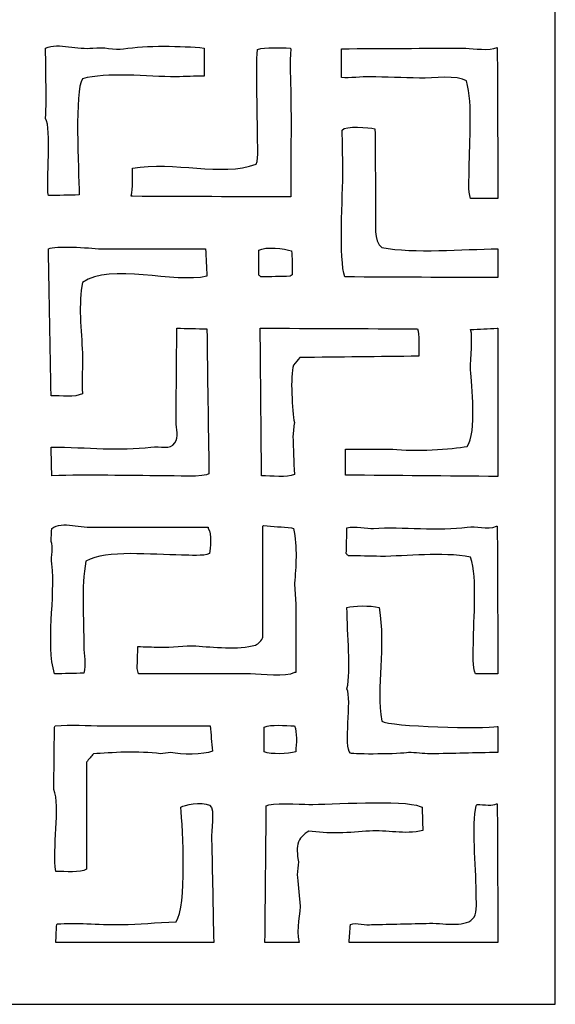
# Model space of a CAD drawing. Units: inches. Extents: x 8.82 to 12.15, y -4.58 to 5.14.
# Drawn here: x 10.75 to 12.15, y -4.58 to -2 of the extents above; entities that cross this region are included whole.
import ezdxf

# ---------------------------------------------------------------- set-up
doc = ezdxf.new("R2010")
doc.units = ezdxf.units.IN
doc.header["$MEASUREMENT"] = 0
doc.layers.add('layer 1', color=7, linetype='Continuous')

msp = doc.modelspace()

# ---------------------------------------------------------------- linework, layer by layer
at = {"layer": 'layer 1', "color": 250}
for points, knots in [([(8.8184, -4.5804), (8.8184, -1.3422), (8.8184, 1.8969), (8.8184, 5.1351), (8.8184, 5.1351), (9.9282, 5.1351), (11.0384, 5.1351), (12.1482, 5.1351), (12.1482, 5.1351), (12.1482, 1.8969), (12.1482, -1.3422), (12.1482, -4.5804), (12.1482, -4.5804), (11.0384, -4.5804), (9.9282, -4.5804), (8.8184, -4.5804)], [0, 0, 0, 0, 0.2, 0.2, 0.2, 0.2, 0.4, 0.4, 0.4, 0.4, 0.6, 0.6, 0.6, 0.6, 1, 1, 1, 1]), ([(10.8143, -2.2618), (10.8303, -2.2898), (10.8154, -2.4261), (10.8214, -2.4639), (10.8214, -2.4639), (10.8483, -2.4633), (10.8751, -2.4627), (10.9019, -2.4621), (10.9019, -2.4621), (10.9013, -2.3907), (10.8892, -2.1911), (10.9108, -2.1581), (10.9108, -2.1581), (10.9725, -2.1397), (11.0815, -2.1527), (11.1558, -2.1527), (11.1558, -2.1527), (11.1803, -2.1521), (11.2047, -2.1515), (11.2292, -2.1509), (11.2292, -2.1509), (11.2292, -2.1265), (11.2292, -2.102), (11.2292, -2.0776), (11.2292, -2.0776), (11.1707, -2.0714), (11.0768, -2.0707), (11.0181, -2.0794), (11.0181, -2.0794), (10.9944, -2.0829), (10.9651, -2.0738), (10.9377, -2.0776), (10.9377, -2.0776), (10.8989, -2.0829), (10.8492, -2.0627), (10.8143, -2.0776), (10.8143, -2.0776), (10.8143, -2.155), (10.8172, -2.1991), (10.8143, -2.2618)], [0, 0, 0, 0, 0.090909, 0.090909, 0.090909, 0.090909, 0.181818, 0.181818, 0.181818, 0.181818, 0.272727, 0.272727, 0.272727, 0.272727, 0.363636, 0.363636, 0.363636, 0.363636, 0.454545, 0.454545, 0.454545, 0.454545, 0.545455, 0.545455, 0.545455, 0.545455, 0.636364, 0.636364, 0.636364, 0.636364, 0.727273, 0.727273, 0.727273, 0.727273, 0.818182, 0.818182, 0.818182, 0.818182, 1, 1, 1, 1]), ([(11.4563, -2.4674), (11.4561, -2.3741), (11.4568, -2.3005), (11.4563, -2.201), (11.4563, -2.201), (11.456, -2.1636), (11.4516, -2.1152), (11.4563, -2.0794), (11.4563, -2.0794), (11.4557, -2.0788), (11.4551, -2.0782), (11.4545, -2.0776), (11.4545, -2.0776), (11.4265, -2.0772), (11.391, -2.0746), (11.3686, -2.0812), (11.3686, -2.0812), (11.3644, -2.1405), (11.3686, -2.228), (11.3686, -2.3029), (11.3686, -2.3029), (11.3686, -2.327), (11.3731, -2.3638), (11.3651, -2.3816), (11.3651, -2.3816), (11.274, -2.4151), (11.1511, -2.3724), (11.0414, -2.3923), (11.0414, -2.3923), (11.041, -2.4153), (11.0441, -2.4428), (11.0378, -2.4656), (11.0378, -2.4656), (11.039, -2.4656), (11.0402, -2.4656), (11.0414, -2.4656), (11.0414, -2.4656), (11.1797, -2.4662), (11.318, -2.4668), (11.4563, -2.4674)], [0, 0, 0, 0, 0.090909, 0.090909, 0.090909, 0.090909, 0.181818, 0.181818, 0.181818, 0.181818, 0.272727, 0.272727, 0.272727, 0.272727, 0.363636, 0.363636, 0.363636, 0.363636, 0.454545, 0.454545, 0.454545, 0.454545, 0.545455, 0.545455, 0.545455, 0.545455, 0.636364, 0.636364, 0.636364, 0.636364, 0.727273, 0.727273, 0.727273, 0.727273, 0.818182, 0.818182, 0.818182, 0.818182, 1, 1, 1, 1]), ([(11.5886, -2.1545), (11.6101, -2.1571), (11.6419, -2.1522), (11.6619, -2.1527), (11.6619, -2.1527), (11.7054, -2.1539), (11.7489, -2.1551), (11.7925, -2.1563), (11.7925, -2.1563), (11.8292, -2.1563), (11.8917, -2.1482), (11.9158, -2.1634), (11.9158, -2.1634), (11.9327, -2.2285), (11.923, -2.3186), (11.923, -2.3941), (11.923, -2.3941), (11.923, -2.4178), (11.9187, -2.4536), (11.9266, -2.471), (11.9266, -2.471), (11.9504, -2.471), (11.9743, -2.471), (11.9981, -2.471), (11.9981, -2.471), (11.9975, -2.3393), (11.9969, -2.2075), (11.9963, -2.0758), (11.9963, -2.0758), (11.9745, -2.0856), (11.9361, -2.079), (11.9141, -2.0776), (11.9141, -2.0776), (11.8056, -2.0782), (11.6971, -2.0788), (11.5886, -2.0794), (11.5886, -2.0794), (11.5886, -2.1044), (11.5886, -2.1295), (11.5886, -2.1545)], [0, 0, 0, 0, 0.090909, 0.090909, 0.090909, 0.090909, 0.181818, 0.181818, 0.181818, 0.181818, 0.272727, 0.272727, 0.272727, 0.272727, 0.363636, 0.363636, 0.363636, 0.363636, 0.454545, 0.454545, 0.454545, 0.454545, 0.545455, 0.545455, 0.545455, 0.545455, 0.636364, 0.636364, 0.636364, 0.636364, 0.727273, 0.727273, 0.727273, 0.727273, 0.818182, 0.818182, 0.818182, 0.818182, 1, 1, 1, 1]), ([(11.9981, -2.6033), (11.9041, -2.6037), (11.7801, -2.6158), (11.6941, -2.5998), (11.6941, -2.5998), (11.6723, -2.5828), (11.678, -2.5386), (11.678, -2.5014), (11.678, -2.5014), (11.6774, -2.4305), (11.6768, -2.3595), (11.6762, -2.2886), (11.6762, -2.2886), (11.6601, -2.2851), (11.599, -2.2806), (11.5904, -2.2922), (11.5904, -2.2922), (11.591, -2.3256), (11.5916, -2.359), (11.5922, -2.3923), (11.5922, -2.3923), (11.5922, -2.4691), (11.581, -2.6299), (11.5975, -2.6767), (11.5975, -2.6767), (11.731, -2.6773), (11.8646, -2.6779), (11.9981, -2.6785), (11.9981, -2.6785), (11.9981, -2.6534), (11.9981, -2.6284), (11.9981, -2.6033)], [0, 0, 0, 0, 0.111111, 0.111111, 0.111111, 0.111111, 0.222222, 0.222222, 0.222222, 0.222222, 0.333333, 0.333333, 0.333333, 0.333333, 0.444444, 0.444444, 0.444444, 0.444444, 0.555556, 0.555556, 0.555556, 0.555556, 0.666667, 0.666667, 0.666667, 0.666667, 0.777778, 0.777778, 0.777778, 0.777778, 1, 1, 1, 1]), ([(11.2327, -2.6033), (11.1415, -2.6033), (11.0503, -2.6033), (10.9591, -2.6033), (10.9591, -2.6033), (10.9256, -2.6002), (10.841, -2.594), (10.8214, -2.6033), (10.8214, -2.6033), (10.8238, -2.7315), (10.8262, -2.8597), (10.8286, -2.9878), (10.8286, -2.9878), (10.8551, -2.9871), (10.8903, -2.9925), (10.9108, -2.9825), (10.9108, -2.9825), (10.9076, -2.9478), (10.9128, -2.909), (10.9108, -2.8752), (10.9108, -2.8752), (10.9076, -2.8193), (10.8996, -2.744), (10.9108, -2.691), (10.9108, -2.691), (10.9832, -2.6401), (11.1539, -2.6946), (11.2363, -2.6749), (11.2363, -2.6749), (11.2351, -2.651), (11.2339, -2.6272), (11.2327, -2.6033)], [0, 0, 0, 0, 0.111111, 0.111111, 0.111111, 0.111111, 0.222222, 0.222222, 0.222222, 0.222222, 0.333333, 0.333333, 0.333333, 0.333333, 0.444444, 0.444444, 0.444444, 0.444444, 0.555556, 0.555556, 0.555556, 0.555556, 0.666667, 0.666667, 0.666667, 0.666667, 0.777778, 0.777778, 0.777778, 0.777778, 1, 1, 1, 1]), ([(11.3722, -2.6713), (11.374, -2.6731), (11.3758, -2.6749), (11.3776, -2.6767), (11.3776, -2.6767), (11.4032, -2.6761), (11.4288, -2.6755), (11.4545, -2.6749), (11.4545, -2.6749), (11.4563, -2.6737), (11.4581, -2.6725), (11.4598, -2.6713), (11.4598, -2.6713), (11.4598, -2.6483), (11.4594, -2.6251), (11.4581, -2.6087), (11.4581, -2.6087), (11.4391, -2.6017), (11.3899, -2.5963), (11.3722, -2.6069), (11.3722, -2.6069), (11.3722, -2.6284), (11.3722, -2.6498), (11.3722, -2.6713)], [0, 0, 0, 0, 0.142857, 0.142857, 0.142857, 0.142857, 0.285714, 0.285714, 0.285714, 0.285714, 0.428571, 0.428571, 0.428571, 0.428571, 0.571429, 0.571429, 0.571429, 0.571429, 0.714286, 0.714286, 0.714286, 0.714286, 1, 1, 1, 1]), ([(10.8286, -3.1219), (10.8292, -3.147), (10.8298, -3.172), (10.8304, -3.197), (10.8304, -3.197), (10.9277, -3.1939), (11.0262, -3.197), (11.1236, -3.197), (11.1236, -3.197), (11.1459, -3.197), (11.2337, -3.2017), (11.2417, -3.1917), (11.2417, -3.1917), (11.2399, -3.0653), (11.2381, -2.9389), (11.2363, -2.8126), (11.2363, -2.8126), (11.2101, -2.812), (11.1839, -2.8114), (11.1576, -2.8108), (11.1576, -2.8108), (11.157, -2.8918), (11.1564, -2.9729), (11.1558, -3.054), (11.1558, -3.054), (11.1559, -3.0754), (11.1632, -3.0947), (11.1523, -3.1112), (11.1523, -3.1112), (11.1394, -3.1306), (11.116, -3.1185), (11.0897, -3.1219), (11.0897, -3.1219), (11.0086, -3.1325), (10.9242, -3.1226), (10.8286, -3.1219)], [0, 0, 0, 0, 0.1, 0.1, 0.1, 0.1, 0.2, 0.2, 0.2, 0.2, 0.3, 0.3, 0.3, 0.3, 0.4, 0.4, 0.4, 0.4, 0.5, 0.5, 0.5, 0.5, 0.6, 0.6, 0.6, 0.6, 0.7, 0.7, 0.7, 0.7, 0.8, 0.8, 0.8, 0.8, 1, 1, 1, 1]), ([(11.3794, -3.197), (11.4048, -3.1975), (11.4464, -3.2022), (11.4652, -3.1935), (11.4652, -3.1935), (11.464, -3.1601), (11.4628, -3.1267), (11.4616, -3.0933), (11.4616, -3.0933), (11.4628, -3.0814), (11.464, -3.0695), (11.4652, -3.0576), (11.4652, -3.0576), (11.4606, -3.0299), (11.453, -2.9353), (11.4634, -2.9073), (11.4634, -2.9073), (11.4688, -2.9008), (11.4741, -2.8942), (11.4795, -2.8877), (11.4795, -2.8877), (11.5832, -2.8865), (11.687, -2.8853), (11.7907, -2.8841), (11.7907, -2.8841), (11.7913, -2.8597), (11.7926, -2.8264), (11.7871, -2.8126), (11.7871, -2.8126), (11.65, -2.812), (11.5129, -2.8114), (11.3758, -2.8108), (11.3758, -2.8108), (11.377, -2.9395), (11.3782, -3.0683), (11.3794, -3.197)], [0, 0, 0, 0, 0.1, 0.1, 0.1, 0.1, 0.2, 0.2, 0.2, 0.2, 0.3, 0.3, 0.3, 0.3, 0.4, 0.4, 0.4, 0.4, 0.5, 0.5, 0.5, 0.5, 0.6, 0.6, 0.6, 0.6, 0.7, 0.7, 0.7, 0.7, 0.8, 0.8, 0.8, 0.8, 1, 1, 1, 1]), ([(11.5993, -3.1953), (11.7322, -3.1964), (11.8652, -3.1976), (11.9981, -3.1988), (11.9981, -3.1988), (11.9981, -3.0695), (11.9981, -2.9401), (11.9981, -2.8108), (11.9981, -2.8108), (11.9975, -2.8108), (11.9969, -2.8108), (11.9963, -2.8108), (11.9963, -2.8108), (11.9731, -2.812), (11.9498, -2.8132), (11.9266, -2.8144), (11.9266, -2.8144), (11.9332, -2.8355), (11.9255, -2.887), (11.9266, -2.9199), (11.9266, -2.9199), (11.9278, -2.9586), (11.944, -3.0835), (11.9176, -3.1201), (11.9176, -3.1201), (11.8766, -3.1272), (11.7793, -3.1349), (11.7227, -3.1273), (11.7227, -3.1273), (11.6816, -3.1273), (11.6404, -3.1273), (11.5993, -3.1273), (11.5993, -3.1273), (11.5993, -3.15), (11.5993, -3.1726), (11.5993, -3.1953)], [0, 0, 0, 0, 0.1, 0.1, 0.1, 0.1, 0.2, 0.2, 0.2, 0.2, 0.3, 0.3, 0.3, 0.3, 0.4, 0.4, 0.4, 0.4, 0.5, 0.5, 0.5, 0.5, 0.6, 0.6, 0.6, 0.6, 0.7, 0.7, 0.7, 0.7, 0.8, 0.8, 0.8, 0.8, 1, 1, 1, 1]), ([(10.8286, -3.3687), (10.8359, -3.3838), (10.8278, -3.4061), (10.8304, -3.4277), (10.8304, -3.4277), (10.8409, -3.5161), (10.8141, -3.6347), (10.8375, -3.7156), (10.8375, -3.7156), (10.8632, -3.715), (10.8888, -3.7144), (10.9144, -3.7138), (10.9144, -3.7138), (10.9207, -3.691), (10.9145, -3.6651), (10.9144, -3.6441), (10.9144, -3.6441), (10.9143, -3.5717), (10.9069, -3.4887), (10.9198, -3.4206), (10.9198, -3.4206), (10.9737, -3.3895), (11.0923, -3.4045), (11.1701, -3.4045), (11.1701, -3.4045), (11.1929, -3.4045), (11.2268, -3.4083), (11.2435, -3.4009), (11.2435, -3.4009), (11.2451, -3.3876), (11.2491, -3.3492), (11.2399, -3.3347), (11.2399, -3.3347), (11.2399, -3.3335), (11.2399, -3.3324), (11.2399, -3.3312), (11.2399, -3.3312), (11.1415, -3.3312), (11.0432, -3.3312), (10.9448, -3.3312), (10.9448, -3.3312), (10.9074, -3.3351), (10.8588, -3.3146), (10.8304, -3.3347), (10.8304, -3.3347), (10.8298, -3.3461), (10.8292, -3.3574), (10.8286, -3.3687)], [0, 0, 0, 0, 0.076923, 0.076923, 0.076923, 0.076923, 0.153846, 0.153846, 0.153846, 0.153846, 0.230769, 0.230769, 0.230769, 0.230769, 0.307692, 0.307692, 0.307692, 0.307692, 0.384615, 0.384615, 0.384615, 0.384615, 0.461538, 0.461538, 0.461538, 0.461538, 0.538462, 0.538462, 0.538462, 0.538462, 0.615385, 0.615385, 0.615385, 0.615385, 0.692308, 0.692308, 0.692308, 0.692308, 0.769231, 0.769231, 0.769231, 0.769231, 0.846154, 0.846154, 0.846154, 0.846154, 1, 1, 1, 1]), ([(11.0539, -3.7013), (11.0551, -3.7061), (11.0563, -3.7109), (11.0575, -3.7156), (11.0575, -3.7156), (11.1552, -3.7156), (11.253, -3.7156), (11.3508, -3.7156), (11.3508, -3.7156), (11.3809, -3.7156), (11.4433, -3.7253), (11.4652, -3.7121), (11.4652, -3.7121), (11.4664, -3.7121), (11.4676, -3.7121), (11.4688, -3.7121), (11.4688, -3.7121), (11.4688, -3.6513), (11.4688, -3.5905), (11.4688, -3.5297), (11.4688, -3.5297), (11.4676, -3.5124), (11.4664, -3.4951), (11.4652, -3.4778), (11.4652, -3.4778), (11.4704, -3.4365), (11.4724, -3.3841), (11.4634, -3.3347), (11.4634, -3.3347), (11.4616, -3.3341), (11.4598, -3.3335), (11.4581, -3.333), (11.4581, -3.333), (11.4336, -3.3312), (11.4092, -3.3294), (11.3847, -3.3276), (11.3847, -3.3276), (11.3841, -3.3282), (11.3835, -3.3288), (11.3829, -3.3294), (11.3829, -3.3294), (11.3829, -3.4259), (11.3829, -3.5225), (11.3829, -3.6191), (11.3829, -3.6191), (11.3801, -3.6283), (11.3717, -3.6365), (11.3633, -3.6405), (11.3633, -3.6405), (11.3194, -3.6528), (11.2503, -3.6457), (11.2077, -3.6423), (11.2077, -3.6423), (11.179, -3.6401), (11.1438, -3.647), (11.1129, -3.6459), (11.1129, -3.6459), (11.0938, -3.6453), (11.0748, -3.6447), (11.0557, -3.6441), (11.0557, -3.6441), (11.0551, -3.6632), (11.0545, -3.6823), (11.0539, -3.7013)], [0, 0, 0, 0, 0.058824, 0.058824, 0.058824, 0.058824, 0.117647, 0.117647, 0.117647, 0.117647, 0.176471, 0.176471, 0.176471, 0.176471, 0.235294, 0.235294, 0.235294, 0.235294, 0.294118, 0.294118, 0.294118, 0.294118, 0.352941, 0.352941, 0.352941, 0.352941, 0.411765, 0.411765, 0.411765, 0.411765, 0.470588, 0.470588, 0.470588, 0.470588, 0.529412, 0.529412, 0.529412, 0.529412, 0.588235, 0.588235, 0.588235, 0.588235, 0.647059, 0.647059, 0.647059, 0.647059, 0.705882, 0.705882, 0.705882, 0.705882, 0.764706, 0.764706, 0.764706, 0.764706, 0.823529, 0.823529, 0.823529, 0.823529, 0.882353, 0.882353, 0.882353, 0.882353, 1, 1, 1, 1]), ([(11.6011, -3.4009), (11.6029, -3.4027), (11.6047, -3.4045), (11.6065, -3.4063), (11.6065, -3.4063), (11.6345, -3.4069), (11.6625, -3.4075), (11.6905, -3.4081), (11.6905, -3.4081), (11.7606, -3.4081), (11.849, -3.3957), (11.9266, -3.4098), (11.9266, -3.4098), (11.9449, -3.4691), (11.9337, -3.5669), (11.9337, -3.6387), (11.9337, -3.6387), (11.9337, -3.6647), (11.9311, -3.6978), (11.9391, -3.7156), (11.9391, -3.7156), (11.9588, -3.7156), (11.9784, -3.7156), (11.9981, -3.7156), (11.9981, -3.7156), (11.9975, -3.5869), (11.9969, -3.4581), (11.9963, -3.3294), (11.9963, -3.3294), (11.9957, -3.3294), (11.9951, -3.3294), (11.9945, -3.3294), (11.9945, -3.3294), (11.9682, -3.34), (11.9418, -3.3273), (11.9176, -3.3312), (11.9176, -3.3312), (11.8454, -3.3428), (11.7452, -3.3293), (11.6726, -3.3347), (11.6726, -3.3347), (11.6553, -3.336), (11.6234, -3.3276), (11.6029, -3.333), (11.6029, -3.333), (11.6023, -3.3556), (11.6017, -3.3783), (11.6011, -3.4009)], [0, 0, 0, 0, 0.076923, 0.076923, 0.076923, 0.076923, 0.153846, 0.153846, 0.153846, 0.153846, 0.230769, 0.230769, 0.230769, 0.230769, 0.307692, 0.307692, 0.307692, 0.307692, 0.384615, 0.384615, 0.384615, 0.384615, 0.461538, 0.461538, 0.461538, 0.461538, 0.538462, 0.538462, 0.538462, 0.538462, 0.615385, 0.615385, 0.615385, 0.615385, 0.692308, 0.692308, 0.692308, 0.692308, 0.769231, 0.769231, 0.769231, 0.769231, 0.846154, 0.846154, 0.846154, 0.846154, 1, 1, 1, 1]), ([(11.6029, -3.755), (11.6163, -3.781), (11.5937, -3.9086), (11.6118, -3.9231), (11.6118, -3.9231), (11.6231, -3.9268), (11.7424, -3.9258), (11.7638, -3.9213), (11.7638, -3.9213), (11.7829, -3.9225), (11.802, -3.9237), (11.8211, -3.9249), (11.8211, -3.9249), (11.8801, -3.9237), (11.9391, -3.9225), (11.9981, -3.9213), (11.9981, -3.9213), (11.9981, -3.8986), (11.9981, -3.876), (11.9981, -3.8533), (11.9981, -3.8533), (11.9975, -3.8533), (11.9969, -3.8533), (11.9963, -3.8533), (11.9963, -3.8533), (11.9634, -3.8602), (11.7152, -3.854), (11.6941, -3.839), (11.6941, -3.839), (11.6781, -3.749), (11.7057, -3.6465), (11.6869, -3.5422), (11.6869, -3.5422), (11.6645, -3.5358), (11.6191, -3.5369), (11.6029, -3.5422), (11.6029, -3.5422), (11.6031, -3.6145), (11.6144, -3.7027), (11.6029, -3.755)], [0, 0, 0, 0, 0.090909, 0.090909, 0.090909, 0.090909, 0.181818, 0.181818, 0.181818, 0.181818, 0.272727, 0.272727, 0.272727, 0.272727, 0.363636, 0.363636, 0.363636, 0.363636, 0.454545, 0.454545, 0.454545, 0.454545, 0.545455, 0.545455, 0.545455, 0.545455, 0.636364, 0.636364, 0.636364, 0.636364, 0.727273, 0.727273, 0.727273, 0.727273, 0.818182, 0.818182, 0.818182, 0.818182, 1, 1, 1, 1]), ([(10.8357, -4.0179), (10.8537, -4.0629), (10.8308, -4.1743), (10.8411, -4.2324), (10.8411, -4.2324), (10.8665, -4.233), (10.9048, -4.2363), (10.9216, -4.2271), (10.9216, -4.2271), (10.9217, -4.1263), (10.9217, -4.0406), (10.9216, -3.9463), (10.9216, -3.9463), (10.9275, -3.9392), (10.9335, -3.932), (10.9395, -3.9249), (10.9395, -3.9249), (10.9835, -3.9217), (11.0592, -3.9166), (11.1147, -3.9249), (11.1147, -3.9249), (11.1236, -3.9237), (11.1326, -3.9225), (11.1415, -3.9213), (11.1415, -3.9213), (11.1685, -3.927), (11.2293, -3.9279), (11.2506, -3.9177), (11.2506, -3.9177), (11.2488, -3.8957), (11.247, -3.8736), (11.2452, -3.8515), (11.2452, -3.8515), (11.1523, -3.8515), (11.0593, -3.8515), (10.9663, -3.8515), (10.9663, -3.8515), (10.9207, -3.8516), (10.8823, -3.8473), (10.8393, -3.8515), (10.8393, -3.8515), (10.8387, -3.8527), (10.8381, -3.8539), (10.8375, -3.8551), (10.8375, -3.8551), (10.8369, -3.9094), (10.8363, -3.9636), (10.8357, -4.0179)], [0, 0, 0, 0, 0.076923, 0.076923, 0.076923, 0.076923, 0.153846, 0.153846, 0.153846, 0.153846, 0.230769, 0.230769, 0.230769, 0.230769, 0.307692, 0.307692, 0.307692, 0.307692, 0.384615, 0.384615, 0.384615, 0.384615, 0.461538, 0.461538, 0.461538, 0.461538, 0.538462, 0.538462, 0.538462, 0.538462, 0.615385, 0.615385, 0.615385, 0.615385, 0.692308, 0.692308, 0.692308, 0.692308, 0.769231, 0.769231, 0.769231, 0.769231, 0.846154, 0.846154, 0.846154, 0.846154, 1, 1, 1, 1]), ([(11.3865, -3.9195), (11.4047, -3.9272), (11.4482, -3.9253), (11.4688, -3.9195), (11.4688, -3.9195), (11.4701, -3.8977), (11.4737, -3.8691), (11.4652, -3.8515), (11.4652, -3.8515), (11.4416, -3.8511), (11.4038, -3.8471), (11.3865, -3.8551), (11.3865, -3.8551), (11.3865, -3.8766), (11.3865, -3.898), (11.3865, -3.9195)], [0, 0, 0, 0, 0.2, 0.2, 0.2, 0.2, 0.4, 0.4, 0.4, 0.4, 0.6, 0.6, 0.6, 0.6, 1, 1, 1, 1]), ([(11.3883, -4.4184), (11.4181, -4.4184), (11.4479, -4.4184), (11.4777, -4.4184), (11.4777, -4.4184), (11.468, -4.3831), (11.4831, -4.3416), (11.4795, -4.3129), (11.4795, -4.3129), (11.4771, -4.2933), (11.4753, -4.2588), (11.4724, -4.2414), (11.4724, -4.2414), (11.4735, -4.2301), (11.4747, -4.2187), (11.4759, -4.2074), (11.4759, -4.2074), (11.4742, -4.1991), (11.4711, -4.1742), (11.4741, -4.1609), (11.4741, -4.1609), (11.4777, -4.145), (11.4913, -4.1355), (11.5028, -4.1269), (11.5028, -4.1269), (11.55, -4.1351), (11.6125, -4.131), (11.6619, -4.1269), (11.6619, -4.1269), (11.7074, -4.1232), (11.7539, -4.1378), (11.8014, -4.1251), (11.8014, -4.1251), (11.8008, -4.1049), (11.8002, -4.0846), (11.7996, -4.0643), (11.7996, -4.0643), (11.7978, -4.0637), (11.796, -4.0632), (11.7942, -4.0626), (11.7942, -4.0626), (11.7518, -4.044), (11.5538, -4.0576), (11.5028, -4.0572), (11.5028, -4.0572), (11.4821, -4.057), (11.4014, -4.0524), (11.3919, -4.0608), (11.3919, -4.0608), (11.3907, -4.18), (11.3895, -4.2992), (11.3883, -4.4184)], [0, 0, 0, 0, 0.071429, 0.071429, 0.071429, 0.071429, 0.142857, 0.142857, 0.142857, 0.142857, 0.214286, 0.214286, 0.214286, 0.214286, 0.285714, 0.285714, 0.285714, 0.285714, 0.357143, 0.357143, 0.357143, 0.357143, 0.428571, 0.428571, 0.428571, 0.428571, 0.5, 0.5, 0.5, 0.5, 0.571429, 0.571429, 0.571429, 0.571429, 0.642857, 0.642857, 0.642857, 0.642857, 0.714286, 0.714286, 0.714286, 0.714286, 0.785714, 0.785714, 0.785714, 0.785714, 0.857143, 0.857143, 0.857143, 0.857143, 1, 1, 1, 1]), ([(10.8411, -4.4184), (10.9788, -4.4184), (11.1165, -4.4184), (11.2542, -4.4184), (11.2542, -4.4184), (11.2524, -4.3284), (11.2506, -4.2384), (11.2488, -4.1484), (11.2488, -4.1484), (11.2464, -4.128), (11.2592, -4.0714), (11.2435, -4.059), (11.2435, -4.059), (11.2216, -4.0494), (11.1763, -4.0591), (11.1684, -4.0643), (11.1684, -4.0643), (11.1728, -4.1212), (11.1842, -4.3235), (11.1558, -4.3648), (11.1558, -4.3648), (11.103, -4.3659), (11.0593, -4.3715), (11.0128, -4.3719), (11.0128, -4.3719), (10.948, -4.3724), (10.893, -4.3658), (10.8447, -4.3701), (10.8447, -4.3701), (10.8441, -4.3719), (10.8435, -4.3737), (10.8429, -4.3755), (10.8429, -4.3755), (10.8423, -4.3898), (10.8417, -4.4041), (10.8411, -4.4184)], [0, 0, 0, 0, 0.1, 0.1, 0.1, 0.1, 0.2, 0.2, 0.2, 0.2, 0.3, 0.3, 0.3, 0.3, 0.4, 0.4, 0.4, 0.4, 0.5, 0.5, 0.5, 0.5, 0.6, 0.6, 0.6, 0.6, 0.7, 0.7, 0.7, 0.7, 0.8, 0.8, 0.8, 0.8, 1, 1, 1, 1]), ([(11.9981, -4.4184), (11.9975, -4.2974), (11.9969, -4.1764), (11.9963, -4.0554), (11.9963, -4.0554), (11.9957, -4.0554), (11.9951, -4.0554), (11.9945, -4.0554), (11.9945, -4.0554), (11.9845, -4.0621), (11.9631, -4.0577), (11.9427, -4.0572), (11.9427, -4.0572), (11.9421, -4.0584), (11.9415, -4.0596), (11.9409, -4.0608), (11.9409, -4.0608), (11.929, -4.1109), (11.9409, -4.218), (11.9409, -4.2861), (11.9409, -4.2861), (11.9409, -4.3076), (11.9446, -4.3387), (11.9355, -4.3523), (11.9355, -4.3523), (11.9167, -4.3804), (11.8635, -4.3683), (11.8193, -4.3683), (11.8193, -4.3683), (11.7686, -4.3695), (11.7179, -4.3707), (11.6673, -4.3719), (11.6673, -4.3719), (11.6545, -4.3746), (11.6266, -4.3648), (11.6118, -4.3719), (11.6118, -4.3719), (11.6106, -4.3874), (11.6095, -4.4029), (11.6083, -4.4184), (11.6083, -4.4184), (11.7382, -4.4184), (11.8682, -4.4184), (11.9981, -4.4184)], [0, 0, 0, 0, 0.083333, 0.083333, 0.083333, 0.083333, 0.166667, 0.166667, 0.166667, 0.166667, 0.25, 0.25, 0.25, 0.25, 0.333333, 0.333333, 0.333333, 0.333333, 0.416667, 0.416667, 0.416667, 0.416667, 0.5, 0.5, 0.5, 0.5, 0.583333, 0.583333, 0.583333, 0.583333, 0.666667, 0.666667, 0.666667, 0.666667, 0.75, 0.75, 0.75, 0.75, 0.833333, 0.833333, 0.833333, 0.833333, 1, 1, 1, 1])]:
    msp.add_open_spline(points, degree=3, knots=knots, dxfattribs=at)

doc.saveas('drawing.dxf')
